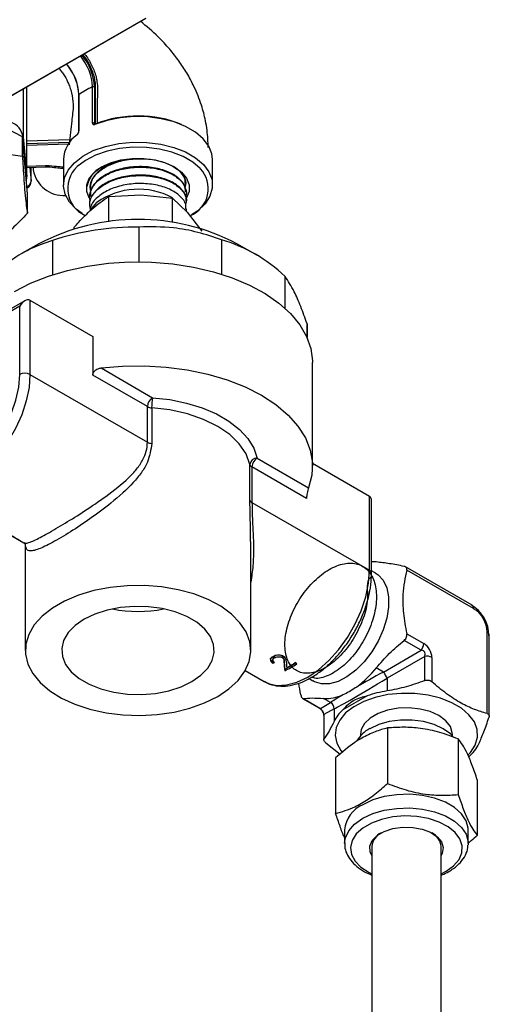
# Model space of a CAD drawing. Units: millimetres. Extents: x 0 to 40874, y 0 to 15182.
# Drawn here: x 789 to 854, y 440 to 575 of the extents above; entities that cross this region are included whole.
import ezdxf

# ---------------------------------------------------------------- set-up
doc = ezdxf.new("R2010")
doc.units = ezdxf.units.MM
doc.header["$LTSCALE"] = 8

msp = doc.modelspace()

# ---------------------------------------------------------------- linework, layer by layer
at = {"color": 7, "linetype": 'Continuous'}
for p, q in [((771.27, 555.06), (806.48, 575.39)), ((771.32, 555.06), (806.53, 575.39)), ((789.64, 565.63), (789.64, 559.06)), ((790.13, 553.46), (790.13, 565.92)), ((790.13, 553.61), (790.13, 565.92)), ((797.3, 564.84), (797.3, 559.85)), ((799.17, 560.94), (799.17, 565.92)), ((799.43, 565.91), (799.43, 560.93)), ((797.25, 564.77), (797.25, 559.78)), ((789.53, 559.03), (783.56, 562.13)), ((799.43, 560.93), (799.56, 560.86)), ((799.56, 560.85), (799.56, 560.86)), ((789.53, 556.37), (789.53, 559.03)), ((790.23, 551.19), (789.53, 559.03)), ((789.64, 559.06), (790.13, 553.61)), ((790.13, 558.49), (796.01, 558.66)), ((790.13, 558.15), (795.98, 558.33)), ((790.13, 557.91), (795.88, 558.08)), ((795.17, 555.92), (795.17, 552.41)), ((815.67, 552.41), (815.67, 555.92)), ((790.13, 555.02), (792.72, 555.1)), ((790.13, 554.83), (792.75, 554.91)), ((790.56, 554.85), (790.73, 552.96)), ((790.73, 552.93), (790.73, 554.85)), ((790.73, 552.96), (790.73, 554.85)), ((790.99, 554.86), (791.02, 554.5)), ((800.79, 555.06), (800.36, 554.67)), ((790.73, 552.93), (790.73, 552.96)), ((811.9, 552.67), (811.92, 553.02)), ((811.99, 552.6), (811.99, 552.67)), ((798.83, 552.08), (798.83, 552.02)), ((812.03, 551.42), (812.03, 551.49)), ((790.23, 548.54), (790.23, 551.19)), ((798.79, 550.9), (798.79, 550.83)), ((801.42, 550.85), (805.8, 551.08)), ((801.42, 547.36), (801.42, 550.85)), ((805.8, 551.08), (810.18, 550.6)), ((810.18, 547.25), (810.18, 550.6)), ((810.18, 550.6), (812.18, 548.7)), ((812.07, 550.23), (812.07, 550.3)), ((798.76, 549.72), (798.76, 549.65)), ((812.11, 548.76), (812.1, 549.12)), ((812.18, 548.7), (814.19, 546.09)), ((796.66, 546.38), (796.66, 546.6)), ((805.59, 541.85), (805.59, 546.64)), ((793.65, 544.8), (793.65, 540.07)), ((816.9, 544.89), (816.9, 540.16)), ((791.81, 544.34), (789.51, 543.02)), ((821.86, 542.71), (819.03, 544.34)), ((825.64, 535.46), (825.64, 539.85)), ((789.86, 536.5), (784.11, 533.17)), ((790.57, 536.57), (790.57, 526.36)), ((790.57, 536.57), (799.21, 531.58)), ((789.16, 535.75), (784.34, 532.97)), ((789.16, 526.36), (789.16, 535.75)), ((828.67, 533.32), (828.67, 531.43)), ((828.67, 531.43), (828.67, 533.22)), ((799.21, 531.58), (799.21, 526.27)), ((800.35, 527.25), (807.43, 523.16)), ((829.42, 513.71), (829.42, 527.99)), ((790.57, 526.36), (806.72, 517.04)), ((806.72, 521.94), (799.21, 526.27)), ((806.72, 517.04), (806.72, 521.94)), ((807.31, 521.77), (807.31, 516.87)), ((821.8, 514.86), (828.88, 510.78)), ((820.81, 509.08), (820.81, 513.98)), ((821.09, 513.64), (821.09, 508.74)), ((828.6, 509.3), (821.09, 513.64)), ((829.42, 514.14), (837.24, 509.62)), ((776.09, 511.07), (789.74, 503.19)), ((837.24, 499.42), (837.24, 509.62)), ((821.09, 508.74), (837.24, 499.42)), ((837.53, 499.01), (837.53, 508.98)), ((789.92, 502.98), (789.92, 488.39)), ((820.92, 488.39), (820.92, 503.36)), ((838.19, 500.56), (837.53, 500.57)), ((851.37, 494.6), (842.2, 499.89)), ((838.04, 499.06), (837.53, 499.33)), ((851.57, 494.14), (842.37, 499.45)), ((842.37, 490.68), (844.72, 489.33)), ((853.41, 479.71), (853.41, 490.96)), ((853.7, 479.34), (853.7, 490.55)), ((844.36, 488.42), (842.02, 489.77)), ((824.2, 487.63), (824.2, 487.38)), ((825.24, 487.65), (825.05, 487.71)), ((825.24, 487.65), (825.24, 487.42)), ((839.18, 485.42), (844.36, 488.42)), ((823.95, 487.33), (823.95, 487.02)), ((824.05, 486.88), (823.97, 486.84)), ((823.97, 486.84), (823.97, 486.63)), ((825.59, 485.79), (825.53, 486.94)), ((825.53, 486.94), (825.53, 486.69)), ((827.1, 486.66), (825.59, 485.79)), ((827.27, 486.56), (827.02, 486.71)), ((844.85, 487.57), (839.67, 484.58)), ((844.85, 484.24), (844.85, 487.57)), ((845.82, 487.42), (845.82, 484.09)), ((820.16, 485.62), (822.76, 484.13)), ((825.59, 485.79), (825.59, 485.6)), ((839.18, 485.42), (838.19, 485.99)), ((828.97, 484.52), (829.47, 484.21)), ((839.67, 484.58), (839.67, 482.82)), ((828.04, 481.8), (830.36, 480.46)), ((828.16, 481.77), (830.5, 480.42)), ((830.5, 480.42), (831.89, 481.22)), ((831.89, 481.22), (830.91, 481.79)), ((836.92, 482.14), (833.57, 480.2)), ((832.38, 480.37), (830.99, 479.57)), ((830.99, 479.57), (830.99, 476.24)), ((832.38, 480.37), (832.38, 478.62)), ((830.96, 479.42), (830.96, 476.13)), ((836.01, 476.84), (836.01, 476.63)), ((839.72, 477.73), (839.72, 470.07)), ((848.66, 476.63), (848.66, 476.84)), ((831.25, 475.69), (833.2, 474.1)), ((849.46, 476.22), (849.46, 468.56)), ((832.59, 473.61), (832.59, 465.96)), ((852.07, 470.6), (852.07, 462.94)), ((833.83, 463.7), (833.83, 461.83)), ((850.83, 461.83), (850.83, 463.7)), ((837.57, 461.42), (837.57, 393.06)), ((847.09, 393.06), (847.09, 461.42)), ((850.83, 461.83), (850.82, 461.63))]:
    msp.add_line(p, q, dxfattribs=at)
at = {"color": 7, "linetype": 'Continuous', "flags": 128}
for points in [[(815.67, 555.92), (815.58, 556.7), (815.15, 557.77), (814.39, 558.78), (813.31, 559.7), (811.96, 560.48), (810.38, 561.1), (808.63, 561.54), (806.77, 561.79), (804.86, 561.83), (802.97, 561.67), (801.16, 561.3), (799.5, 560.75)], [(799.5, 560.75), (799.51, 560.78), (799.51, 560.81), (799.52, 560.83), (799.54, 560.84), (799.54, 560.84)], [(797.76, 548.48), (796.93, 549.09), (796, 550.08), (795.4, 551.15), (795.17, 552.27), (795.31, 553.39), (795.82, 554.48), (796.67, 555.49), (797.84, 556.39), (799.28, 557.15), (800.94, 557.73), (802.77, 558.12), (804.69, 558.31), (806.64, 558.28), (808.54, 558.05), (810.33, 557.6), (811.95, 556.97), (813.32, 556.18), (814.42, 555.25), (815.18, 554.21), (815.6, 553.11), (815.64, 551.99), (815.32, 550.88), (814.64, 549.82), (813.63, 548.86), (812.79, 548.3)], [(814.02, 554.66), (813.98, 554.7), (812.94, 555.58), (811.63, 556.34), (810.09, 556.94), (808.39, 557.36), (806.58, 557.59), (804.72, 557.62), (802.9, 557.44), (801.16, 557.06), (799.58, 556.51), (798.21, 555.79), (797.51, 555.29)], [(798.79, 550.55), (798.73, 550.65), (798.37, 551.54), (798.37, 552.46), (798.73, 553.35), (799.42, 554.18), (800.41, 554.9), (801.65, 555.47), (803.08, 555.86), (804.63, 556.07), (806.21, 556.07), (807.76, 555.86), (809.19, 555.47), (810.43, 554.9), (811.42, 554.18), (812.11, 553.35), (812.47, 552.46), (812.47, 551.54), (812.11, 550.65), (812.1, 550.62)], [(798.99, 549.04), (799.09, 549.21), (799.78, 550.02)], [(788.45, 537.79), (790.66, 538.92), (793.1, 539.89), (795.73, 540.67), (798.5, 541.26), (801.37, 541.65), (804.31, 541.83), (807.27, 541.81), (810.19, 541.57), (813.05, 541.13), (815.79, 540.49), (818.37, 539.66), (820.75, 538.65), (822.91, 537.49), (824.79, 536.17), (826.39, 534.74), (827.66, 533.2), (828.6, 531.58), (829.19, 529.91), (829.42, 528.21), (829.42, 527.99)], [(800.35, 527.25), (803.31, 527.51), (806.3, 527.55), (809.28, 527.38), (812.2, 527), (815.01, 526.41), (817.67, 525.62), (820.15, 524.65), (822.39, 523.5), (824.37, 522.21), (826.06, 520.78), (827.42, 519.24), (828.44, 517.62), (829.11, 515.93), (829.4, 514.21), (829.33, 512.49), (828.88, 510.78)], [(775.21, 512.83), (775.63, 512.5), (776.69, 511.99), (777.91, 511.83), (779.25, 512), (780.66, 512.51), (782.1, 513.34), (783.51, 514.46), (784.85, 515.83), (786.07, 517.41), (787.13, 519.14), (787.99, 520.96), (788.63, 522.81), (789.02, 524.63), (789.16, 526.36)], [(790.57, 526.36), (790.44, 524.58), (790.06, 522.71), (789.43, 520.8), (788.59, 518.91), (787.54, 517.1), (786.33, 515.42), (784.99, 513.93), (783.56, 512.66), (782.09, 511.66), (780.61, 510.96), (779.18, 510.58), (777.84, 510.53), (776.63, 510.81), (776.01, 511.11)], [(807.43, 523.16), (809.81, 522.89), (812.1, 522.42), (814.24, 521.75), (816.2, 520.92), (817.92, 519.93), (819.36, 518.8), (820.51, 517.56), (821.33, 516.24), (821.8, 514.86)], [(820.81, 513.98), (820.28, 515.43), (819.35, 516.81), (818.04, 518.08), (816.38, 519.22), (814.42, 520.17), (812.21, 520.93), (809.82, 521.47), (807.31, 521.77)], [(789.27, 503.46), (788.45, 503.91), (787.67, 504.38)], [(822.76, 484.13), (823.3, 483.86), (824.51, 483.58), (825.85, 483.64), (827.28, 484.02), (828.75, 484.72), (830.23, 485.72), (831.66, 486.99), (833, 488.48), (834.21, 490.16), (835.25, 491.97), (836.1, 493.86), (836.73, 495.77), (837.11, 497.64), (837.24, 499.42)], [(838.04, 499.06), (838.45, 498.8), (839.15, 498.04), (839.63, 497.02), (839.88, 495.77), (839.88, 494.35), (839.63, 492.82), (839.15, 491.24), (838.45, 489.67), (837.56, 488.19), (836.52, 486.83), (835.37, 485.68), (834.15, 484.76), (832.93, 484.13), (831.74, 483.8), (830.64, 483.79), (829.67, 484.09), (829.47, 484.21)], [(816.38, 482.07), (817.93, 483.11), (819.18, 484.27), (820.11, 485.53), (820.69, 486.86), (820.92, 488.22), (820.78, 489.59), (820.28, 490.93), (819.44, 492.21), (818.27, 493.4), (816.79, 494.47), (815.05, 495.4), (813.08, 496.17), (810.94, 496.75), (808.66, 497.14), (806.31, 497.33), (803.94, 497.3), (801.6, 497.06), (799.35, 496.63), (797.25, 495.99), (795.33, 495.19), (793.65, 494.22), (792.25, 493.11), (791.16, 491.9), (790.4, 490.6), (789.99, 489.25), (789.95, 487.88), (790.26, 486.52), (790.94, 485.21), (791.95, 483.97), (793.28, 482.83), (794.89, 481.83), (796.75, 480.98), (798.81, 480.3), (801.03, 479.81), (803.35, 479.52), (805.72, 479.45), (808.08, 479.58), (810.38, 479.91), (812.56, 480.45), (814.58, 481.17), (816.38, 482.07)], [(812.84, 484.11), (814.08, 484.97), (815.03, 485.94), (815.64, 487), (815.91, 488.11), (815.82, 489.23), (815.38, 490.32), (814.59, 491.34), (813.5, 492.26), (812.13, 493.06), (810.53, 493.69), (808.76, 494.14), (806.87, 494.4), (804.94, 494.45), (803.02, 494.29), (801.18, 493.94), (799.49, 493.39), (798, 492.68), (796.76, 491.82), (795.81, 490.84), (795.2, 489.78), (794.93, 488.67), (795.02, 487.56), (795.46, 486.47), (796.25, 485.44), (797.34, 484.52), (798.71, 483.73), (800.31, 483.1), (802.08, 482.65), (803.97, 482.39), (805.91, 482.34), (807.82, 482.49), (809.66, 482.85), (811.35, 483.39), (812.84, 484.11)], [(850.83, 474.02), (851.15, 474.37), (851.8, 475.38), (852.11, 476.44), (852.06, 477.51), (851.67, 478.56), (850.93, 479.55), (849.89, 480.44), (848.57, 481.2), (847.03, 481.81), (845.32, 482.23), (843.49, 482.46), (841.63, 482.48), (839.79, 482.31), (838.05, 481.93), (836.46, 481.37), (835.08, 480.65), (833.96, 479.79), (833.15, 478.82), (832.67, 477.78), (832.53, 476.71), (832.76, 475.64), (833.32, 474.61), (833.49, 474.4)], [(830.36, 480.46), (830.43, 480.43), (830.5, 480.42)], [(830.96, 479.42), (830.97, 479.49), (830.99, 479.57)], [(848.66, 476.84), (848.64, 477.06), (848.37, 477.93), (847.74, 478.73), (846.8, 479.42), (845.6, 479.97), (844.21, 480.33), (842.71, 480.49), (841.19, 480.43), (839.74, 480.17), (838.43, 479.72), (837.35, 479.09), (836.56, 478.34), (836.11, 477.5), (836.01, 476.84)], [(848.79, 476.48), (848.38, 476.91), (847.38, 477.63), (846.13, 478.21), (844.69, 478.61), (843.13, 478.81), (841.53, 478.81), (839.97, 478.61), (838.53, 478.21), (837.28, 477.63)], [(850.83, 463.7), (850.82, 463.96), (850.54, 464.97), (849.9, 465.93), (848.94, 466.79), (847.68, 467.52), (846.19, 468.08), (844.53, 468.44), (842.78, 468.6), (841, 468.55), (839.29, 468.28), (837.7, 467.82), (836.32, 467.17)], [(833.83, 461.9), (833.94, 462.59), (834.4, 463.58), (835.2, 464.5), (836.32, 465.3), (837.7, 465.94), (839.29, 466.41), (841, 466.67), (842.78, 466.73), (844.53, 466.57), (846.19, 466.2), (847.68, 465.64), (848.94, 464.91), (849.9, 464.05), (850.54, 463.1), (850.82, 462.08), (850.83, 461.83)], [(847.09, 457.68), (847.78, 458.03), (848.82, 458.78), (849.56, 459.64), (849.96, 460.57), (850.01, 461.53), (849.69, 462.48), (849.03, 463.36), (848.06, 464.14), (846.82, 464.78), (845.37, 465.26), (843.78, 465.54), (842.12, 465.62), (840.47, 465.49), (838.91, 465.15), (837.51, 464.64), (836.33, 463.96), (835.43, 463.15), (834.86, 462.25), (834.63, 461.29), (834.77, 460.33), (835.26, 459.42), (836.08, 458.58), (837.19, 457.86), (837.57, 457.68)], [(837.57, 460.18), (837.34, 460.68), (837.3, 461.47), (837.62, 462.24), (838.3, 462.94), (839.27, 463.5), (840.48, 463.89), (841.81, 464.08), (843.19, 464.05), (844.5, 463.81), (845.66, 463.37), (846.56, 462.77), (847.15, 462.06), (847.39, 461.27), (847.25, 460.48), (847.09, 460.18)]]:
    msp.add_lwpolyline(points, dxfattribs=at)
at = {"color": 7, "linetype": 'Continuous'}
for centre, radius, start, end in [((792.08, 565.56), 7.36, 2.6762, 40.0298), ((789.72, 564.2), 7.63, 8.709, 39.6733), ((790.24, 564.51), 7.06, 2.6806, 40.44), ((792.12, 565.59), 7.06, 2.6806, 40.44), ((797.34, 564.76), 0.0897, 122.4016, 176.5887), ((803.02, 557.08), 9.64, 113.5521, 126.4425), ((799.29, 565.63), 0.312, 62.8673, 112.8382), ((786.97, 558.53), 2.72, 11.1504, 67.9424), ((799.29, 560.65), 0.312, 62.8673, 112.8382), ((799.56, 560.77), 0.0769, 42.9854, 103.6406), ((805.42, 545.99), 15.93, 67.9766, 111.3474), ((797.16, 559.34), 0.109, 130.3438, 183.3825), ((797.34, 559.78), 0.0892, 122.3219, 177.7607), ((799.57, 555.72), 4.41, 124.9021, 177.4306), ((795.21, 555.23), 4.26, 189.8314, 273.4956), ((793.1, 555.07), 0.385, 175.433, 203.2984), ((799.81, 551.95), 4.06, 124.522, 246.2947), ((811.07, 551.92), 4.02, 292.7778, 42.895), ((788.43, 553.46), 1.7, 344.4199, 5.0381), ((789.87, 553.02), 0.862, 288.7806, 356.2729), ((789.73, 552.93), 1, 295.58, 360), ((805.49, 541.96), 9.88, 61.7782, 125.3268), ((805.42, 518.35), 29.34, 62.3585, 117.6415), ((805.21, 509.55), 37.09, 89.4246, 108.1614), ((810.7, 524.07), 21.73, 46.58, 73.4253), ((789.86, 524.99), 1.54, 62.6097, 117.3903), ((808.26, 521.87), 1.54, 122.6055, 177.3945), ((815.29, 521.77), 7.99, 169.9859, 180.007), ((807.38, 523.15), 1.38, 241.571, 266.9867), ((807.38, 518.25), 1.38, 241.571, 266.9867), ((821.8, 513.87), 0.998, 89.9449, 173.6108), ((822.63, 513.57), 1.54, 122.6055, 177.3945), ((821.33, 514.13), 0.549, 196.4157, 243.9559), ((821.33, 509.23), 0.549, 196.4157, 243.9559), ((837.03, 498.96), 0.503, 5.7101, 65.624), ((851.1, 494.2), 0.478, 352.6245, 56.0633), ((805.42, 511.44), 17.69, 258.6005, 281.3995), ((853.2, 490.5), 0.505, 5.8452, 65.4749), ((843.18, 489.4), 1.53, 320.2279, 357.3607), ((819.69, 495.7), 10.03, 295.2812, 296.6933), ((820.85, 495.8), 11.25, 294.916, 304.8026), ((820.31, 496.41), 11.79, 298.1141, 304.673), ((845.11, 486.06), 1.54, 62.6428, 99.7711), ((826.93, 494.92), 14.37, 306.6374, 321.6003), ((848.21, 490.07), 10.16, 207.2356, 212.7644), ((831.25, 487.43), 5.65, 266.4864, 294.4616), ((841.92, 467.94), 15.05, 98.5993, 109.3946), ((831.56, 480.46), 0.823, 353.476, 66.524), ((837.05, 476.36), 5.19, 132.2006, 154.2082), ((839.25, 473.8), 4.31, 117.1875, 150.033), ((847.4, 477.95), 5.45, 309.9329, 333.7582), ((838.04, 463.31), 4.23, 114.0092, 174.6707), ((839.91, 461.2), 2.35, 116.4843, 174.6102), ((844.82, 461.24), 2.28, 4.4324, 64.4731)]:
    msp.add_arc(centre, radius, start, end, dxfattribs=at)
for centre, major_axis, ratio, start_param, end_param in [((789.86, 535.34), (0.71, 1.22), 0.577335, 0.000041, 1.570837), ((836.53, 508.4), (0.71, 1.22), 0.577335, 5.497828, 6.283226), ((850.25, 491.26), (-2, 3.46), 0.799953, 4.053489, 5.371605), ((850.96, 491.66), (-1.5, 2.6), 0.745396, 4.053488, 5.371604), ((844.35, 487.84), (-0.9, 1.56), 0.745396, 4.053488, 5.371604), ((843.64, 487.44), (1.22, 0.71), 0.56703, 5.624092, 6.942208), ((825.54, 496.38), (-0.41, 14.09), 0.028096, 2.327691, 2.440982), ((825.85, 496.2), (-0.41, 14.09), 0.028138, 2.305338, 2.378329), ((842.33, 486.68), (10.71, 5.71), 0.032243, 1.852766, 2.244799), ((842.33, 486.68), (10.3, 6.42), 0.032383, 3.383216, 4.430413), ((842.33, 486.68), (10.71, 5.71), 0.032243, 2.50793, 2.899963), ((830.49, 479.84), (-0.4, 0.693), 0.472615, 4.053505, 5.371621)]:
    msp.add_ellipse(centre, major_axis=major_axis, ratio=ratio, start_param=start_param, end_param=end_param, dxfattribs=at)
for points, knots in [([(815.07, 557.59), (815.06, 557.97), (815.03, 559.18), (814.78, 561.1), (814.15, 563.55), (813.27, 565.77), (812.18, 567.8), (811.05, 569.51), (809.75, 571.17), (808.02, 573.07), (806.59, 574.25), (805.76, 574.94)], [0, 0, 0, 0, 0.061475, 0.198542, 0.313249, 0.449959, 0.550883, 0.645018, 0.740631, 0.847229, 1, 1, 1, 1]), ([(799.56, 560.86), (799.56, 561.91), (799.56, 563.5), (799.62, 565.57), (799.54, 567.15), (798.92, 568.73), (798.32, 569.82), (797.88, 570.26), (797.8, 570.35)], [0, 0, 0, 0, 0.341833, 0.51267, 0.685268, 0.826152, 0.967121, 1, 1, 1, 1]), ([(798.02, 570.47), (798.09, 570.4), (798.52, 569.94), (799.13, 568.82), (799.61, 567.59), (799.9, 566.13), (799.79, 564.04), (799.8, 562.11), (799.81, 560.84)], [0, 0, 0, 0, 0.02841, 0.173218, 0.317772, 0.380931, 0.595311, 1, 1, 1, 1]), ([(794.54, 568.46), (794.59, 568.41), (794.76, 568.21), (795.05, 567.85), (795.35, 567.39), (795.6, 566.94), (795.82, 566.47), (796.07, 565.83), (796.37, 564.82), (796.56, 563.57), (796.46, 562.38), (796.29, 561.08), (796.11, 559.61), (796, 558.51), (795.94, 557.94)], [0, 0, 0, 0, 0.0222828, 0.0780432, 0.1338446, 0.1647983, 0.2071839, 0.2636369, 0.3358982, 0.4819219, 0.6086806, 0.703234, 0.8441309, 1, 1, 1, 1]), ([(799.17, 560.94), (799.17, 560.91), (799.18, 560.86), (799.21, 560.78), (799.29, 560.73), (799.39, 560.72), (799.46, 560.74), (799.5, 560.75)], [0, 0, 0, 0, 0.133032, 0.34524, 0.561037, 0.780115, 1, 1, 1, 1]), ([(799.49, 560.83), (799.48, 560.84), (799.45, 560.85), (799.44, 560.89), (799.44, 560.92), (799.43, 560.93)], [0, 0, 0, 0, 0.310794, 0.734562, 1, 1, 1, 1]), ([(799.54, 560.84), (799.54, 560.84), (799.52, 560.83), (799.49, 560.83), (799.48, 560.83), (799.48, 560.83), (799.48, 560.83)], [0, 0, 0, 0, 0.15069, 0.541826, 0.958107, 1, 1, 1, 1]), ([(780.71, 560.48), (781.08, 560.19), (781.84, 559.55), (783.05, 558.71), (784.34, 557.95), (785.63, 557.33), (786.94, 556.86), (788.25, 556.53), (789.1, 556.43), (789.53, 556.37)], [0, 0, 0, 0, 0.124778, 0.265819, 0.408242, 0.552523, 0.698392, 0.848612, 1, 1, 1, 1]), ([(797.05, 559.34), (797.07, 559.35), (797.11, 559.39), (797.18, 559.49), (797.24, 559.61), (797.29, 559.74), (797.29, 559.82), (797.3, 559.85)], [0, 0, 0, 0, 0.1506, 0.366388, 0.579195, 0.790022, 1, 1, 1, 1]), ([(797.25, 559.78), (797.25, 559.78), (797.25, 559.76), (797.25, 559.71), (797.23, 559.64), (797.19, 559.56), (797.15, 559.49), (797.11, 559.44), (797.09, 559.43), (797.09, 559.43)], [0, 0, 0, 0, 0.0456745, 0.1920312, 0.3591111, 0.5407354, 0.7343694, 0.9009097, 1, 1, 1, 1]), ([(789.53, 556.37), (789.56, 555.89), (789.63, 554.71), (789.74, 553), (789.88, 551.24), (790.03, 549.81), (790.15, 548.97), (790.22, 548.63), (790.23, 548.54)], [0, 0, 0, 0, 0.127953, 0.310888, 0.493661, 0.71136, 0.929396, 1, 1, 1, 1]), ([(798.94, 551.6), (798.89, 551.8), (798.73, 552.43), (799.26, 553.52), (800.44, 554.68), (802.22, 555.55), (804.36, 556.03), (806.61, 556.08), (808.73, 555.7), (810.48, 554.94), (811.62, 553.9), (812.11, 552.88), (811.91, 552.28), (811.85, 552.08)], [0, 0, 0, 0, 0.044021, 0.144747, 0.245442, 0.346105, 0.446737, 0.547339, 0.64791, 0.748453, 0.848965, 0.949449, 1, 1, 1, 1]), ([(803.63, 555.9), (802.97, 555.74), (801.61, 555.4), (800.04, 554.43), (799.01, 553.28), (798.92, 552.46), (798.88, 552.08)], [0, 0, 0, 0, 0.250211, 0.514606, 0.779077, 1, 1, 1, 1]), ([(792.72, 555.1), (792.78, 555.1), (793.28, 555.11), (794.1, 555), (794.86, 554.94), (795.17, 554.92)], [0, 0, 0, 0, 0.067771, 0.616552, 1, 1, 1, 1]), ([(792.75, 554.91), (792.96, 554.91), (793.51, 554.91), (794.3, 554.78), (794.91, 554.75), (795.17, 554.74)], [0, 0, 0, 0, 0.252428, 0.681323, 1, 1, 1, 1]), ([(798.39, 552.23), (798.57, 552.72), (798.93, 553.69), (799.89, 554.67), (800.65, 555.01), (800.76, 555.06)], [0, 0, 0, 0, 0.463096, 0.924175, 1, 1, 1, 1]), ([(800.59, 554.92), (800.34, 554.8), (799.5, 554.37), (798.7, 553.41), (798.49, 552.59), (798.39, 552.23)], [0, 0, 0, 0, 0.186123, 0.637194, 1, 1, 1, 1]), ([(798.91, 550.22), (798.87, 550.3), (798.64, 550.82), (798.94, 551.84), (799.85, 553.08), (801.45, 554.09), (803.48, 554.73), (805.73, 554.95), (807.94, 554.74), (809.87, 554.11), (811.31, 553.16), (812, 552), (812.18, 551.14), (811.94, 550.75), (811.93, 550.75)], [0, 0, 0, 0, 0.018479, 0.11663, 0.214754, 0.312847, 0.410909, 0.508941, 0.606944, 0.704918, 0.802863, 0.900779, 0.998667, 1, 1, 1, 1]), ([(811.96, 551.48), (811.94, 551.79), (811.88, 552.5), (810.93, 553.53), (809.37, 554.4), (807.33, 554.91), (805.08, 555), (802.87, 554.66), (800.94, 553.9), (799.55, 552.82), (798.83, 551.76), (798.87, 551.1), (798.89, 550.9)], [0, 0, 0, 0, 0.081458, 0.190008, 0.298591, 0.407208, 0.515857, 0.624537, 0.73325, 0.841993, 0.950769, 1, 1, 1, 1]), ([(811.9, 552.29), (811.93, 552.52), (812.03, 553.16), (811.47, 554.13), (810.63, 554.7), (810.25, 554.95)], [0, 0, 0, 0, 0.236082, 0.659252, 1, 1, 1, 1]), ([(812.02, 550.3), (812.03, 550.36), (812.14, 550.82), (811.62, 551.68), (810.45, 552.73), (808.64, 553.47), (806.49, 553.83), (804.21, 553.76), (802.07, 553.25), (800.29, 552.35), (799.17, 551.17), (798.67, 550.23), (798.77, 549.75), (798.78, 549.72)], [0, 0, 0, 0, 0.014151, 0.122705, 0.231292, 0.339911, 0.448563, 0.557246, 0.665961, 0.774706, 0.883484, 0.992296, 1, 1, 1, 1]), ([(798.87, 549.06), (798.82, 549.41), (798.69, 550.22), (799.38, 551.44), (800.73, 552.56), (802.62, 553.36), (804.83, 553.76), (807.1, 553.71), (809.18, 553.24), (810.85, 552.4), (811.84, 551.3), (812.21, 550.36), (812, 549.87), (811.96, 549.78)], [0, 0, 0, 0, 0.077564, 0.177612, 0.277632, 0.377622, 0.47758, 0.577508, 0.677406, 0.777275, 0.877114, 0.976923, 1, 1, 1, 1]), ([(812.01, 549.12), (812.02, 549.33), (812.05, 549.95), (811.28, 550.93), (809.84, 551.89), (807.87, 552.5), (805.62, 552.7), (803.36, 552.45), (801.31, 551.78), (799.77, 550.76), (798.91, 549.73), (798.86, 549.08), (798.85, 548.89)], [0, 0, 0, 0, 0.057278, 0.169037, 0.280828, 0.392653, 0.504509, 0.616398, 0.728318, 0.840272, 0.952261, 1, 1, 1, 1]), ([(799.04, 549.07), (799.81, 549.7), (800.61, 550.35), (801.39, 550.84), (801.42, 550.85)], [0, 0, 0, 0, 0.97299, 1, 1, 1, 1]), ([(796.66, 546.6), (796.85, 546.83), (797.64, 547.74), (798.44, 548.5), (799.04, 549.07)], [0, 0, 0, 0, 0.253041, 1, 1, 1, 1]), ([(790.23, 548.54), (789.53, 547.81), (788.1, 546.31), (786.35, 544.86), (785.35, 544.36), (785.12, 544.24)], [0, 0, 0, 0, 0.4260645, 0.8647723, 1, 1, 1, 1]), ([(816.9, 544.89), (815.83, 545.25), (813.65, 545.98), (809.82, 546.69), (807.15, 546.66), (805.59, 546.64)], [0, 0, 0, 0, 0.288507, 0.58304, 1, 1, 1, 1]), ([(793.65, 544.8), (792.62, 544.44), (790.81, 543.82), (788.13, 542.22), (786.4, 540.91), (785.49, 540.12), (785.37, 540.01)], [0, 0, 0, 0, 0.375209, 0.662015, 0.955264, 1, 1, 1, 1]), ([(828.67, 533.32), (828.38, 534.13), (827.8, 535.77), (826.77, 538.11), (826.06, 539.2), (825.64, 539.85)], [0, 0, 0, 0, 0.288507, 0.58304, 1, 1, 1, 1]), ([(799.21, 526.27), (799.22, 526.36), (799.24, 526.52), (799.39, 526.77), (799.63, 526.99), (799.95, 527.17), (800.21, 527.22), (800.35, 527.25)], [0, 0, 0, 0, 0.177412, 0.354487, 0.540268, 0.749657, 1, 1, 1, 1]), ([(789.77, 503.23), (789.82, 503.19), (789.94, 503.1), (790.39, 503.21), (791.27, 503.56), (792.86, 504.4), (795.33, 505.84), (798.18, 507.62), (801.25, 509.7), (803.67, 511.62), (805.28, 513.34), (806.1, 514.55), (806.62, 515.79), (806.69, 516.62), (806.72, 517.04)], [0, 0, 0, 0, 0.045778, 0.112194, 0.180358, 0.292335, 0.404301, 0.511253, 0.629795, 0.773297, 0.835112, 0.898317, 0.948214, 1, 1, 1, 1]), ([(807.31, 516.87), (807.18, 515.99), (806.99, 514.58), (805.91, 512.84), (804.36, 510.94), (801.97, 508.81), (798.92, 506.53), (796.07, 504.64), (793.55, 503.15), (791.91, 502.37), (790.96, 502.08), (790.39, 502.07), (790.03, 502.3), (789.97, 502.76), (789.94, 502.99)], [0, 0, 0, 0, 0.094707, 0.151174, 0.209, 0.337606, 0.442823, 0.537386, 0.636252, 0.735197, 0.794002, 0.854542, 0.928601, 1, 1, 1, 1]), ([(828.88, 510.78), (828.84, 510.67), (828.77, 510.46), (828.68, 510.05), (828.62, 509.68), (828.6, 509.44), (828.6, 509.33), (828.6, 509.3)], [0, 0, 0, 0, 0.2991589, 0.5670533, 0.7597255, 0.953072, 1, 1, 1, 1]), ([(820.91, 503.36), (820.91, 503.72), (820.92, 504.75), (820.84, 506.75), (820.82, 508.21), (820.81, 509.08)], [0, 0, 0, 0, 0.179865, 0.509177, 1, 1, 1, 1]), ([(821.09, 508.74), (821.11, 507.93), (821.14, 506.57), (821.26, 504.4), (821.31, 502.33), (821.28, 500.08), (821.04, 498.55), (820.92, 497.8)], [0, 0, 0, 0, 0.242699, 0.405075, 0.572082, 0.790301, 1, 1, 1, 1]), ([(789.74, 503.18), (789.75, 503.18), (789.82, 503.15), (789.95, 502.94), (789.94, 502.98), (789.94, 502.99)], [0, 0, 0, 0, 0.08653, 0.760476, 1, 1, 1, 1]), ([(837.51, 498.56), (837.26, 498.34), (836.78, 497.9), (837.13, 495.09), (836.34, 492.51), (835.09, 489.89), (833.37, 487.66), (831.41, 486.03), (829.46, 485.19), (827.7, 485.23), (826.38, 486.14), (825.64, 487.82), (825.56, 490.07), (826.18, 492.63), (827.4, 495.23), (829.14, 497.53), (831.16, 499.31), (833.28, 500.34), (835.24, 500.51), (836.84, 499.79), (837.91, 498.26), (838.31, 496.09), (838.04, 493.51), (837.1, 490.82), (835.63, 488.32), (833.79, 486.26), (831.81, 484.95), (830.21, 484.41), (829.48, 484.64), (829.26, 484.7)], [0, 0, 0, 0, 0.03918, 0.076821, 0.114503, 0.152166, 0.189868, 0.227565, 0.265278, 0.303013, 0.340738, 0.378503, 0.41625, 0.454035, 0.491815, 0.529612, 0.56743, 0.605238, 0.643087, 0.680917, 0.718786, 0.756649, 0.79453, 0.832431, 0.870323, 0.908255, 0.946168, 0.984121, 1, 1, 1, 1]), ([(842.02, 499.95), (841.33, 500.09), (839.94, 500.36), (838.78, 500.49), (838.19, 500.56)], [0, 0, 0, 0, 0.4960267, 1, 1, 1, 1]), ([(842.37, 499.45), (842.38, 499.52), (842.4, 499.66), (842.31, 499.83), (842.16, 499.92), (842.05, 499.95), (842.02, 499.95)], [0, 0, 0, 0, 0.290906, 0.582521, 0.86513, 1, 1, 1, 1]), ([(822.62, 484.23), (822.92, 484.06), (823.57, 483.69), (824.73, 483.46), (826.03, 483.48), (827.4, 483.79), (828.81, 484.38), (830.22, 485.25), (831.6, 486.36), (832.9, 487.69), (834.09, 489.19), (835.15, 490.83), (836.04, 492.56), (836.75, 494.35), (837.24, 496.14), (837.5, 497.71), (837.52, 498.64), (837.53, 499.01)], [0, 0, 0, 0, 0.0553503, 0.1203849, 0.1860216, 0.2533552, 0.3223752, 0.3923633, 0.4625938, 0.5327077, 0.6026723, 0.6725421, 0.7424026, 0.8123335, 0.8824195, 0.9527606, 1, 1, 1, 1]), ([(842.37, 499.45), (842.14, 498.37), (841.76, 496.55), (841.88, 493.51), (842.17, 491.64), (842.37, 490.69), (842.37, 490.68)], [0, 0, 0, 0, 0.418148, 0.70455, 0.998632, 1, 1, 1, 1]), ([(842.02, 489.77), (842.09, 489.84), (842.24, 489.99), (842.37, 490.27), (842.4, 490.51), (842.38, 490.64), (842.37, 490.68)], [0, 0, 0, 0, 0.290878, 0.582494, 0.865104, 1, 1, 1, 1]), ([(838.19, 485.99), (838.77, 486.66), (839.93, 488.01), (841.32, 489.18), (842.02, 489.77)], [0, 0, 0, 0, 0.495344, 1, 1, 1, 1]), ([(825.44, 487.58), (825.34, 487.63), (825.15, 487.72), (824.79, 487.75), (824.43, 487.73), (824.15, 487.64), (824.01, 487.56), (823.96, 487.53)], [0, 0, 0, 0, 0.223222, 0.448336, 0.656948, 0.867046, 1, 1, 1, 1]), ([(824.2, 487.63), (824.12, 487.57), (823.98, 487.48), (823.97, 487.35), (823.97, 487.3)], [0, 0, 0, 0, 0.564365, 1, 1, 1, 1]), ([(825.53, 486.94), (825.53, 487.08), (825.52, 487.27), (825.42, 487.52), (825.3, 487.6), (825.24, 487.65)], [0, 0, 0, 0, 0.560717, 0.780532, 1, 1, 1, 1]), ([(823.96, 487.53), (823.87, 487.48), (823.7, 487.36), (823.61, 487.15), (823.63, 486.94), (823.77, 486.77), (823.92, 486.67), (823.97, 486.63)], [0, 0, 0, 0, 0.2186821, 0.4393382, 0.6342637, 0.8495194, 1, 1, 1, 1]), ([(823.97, 486.84), (823.86, 486.91), (823.66, 487.06), (823.64, 487.24), (823.64, 487.32)], [0, 0, 0, 0, 0.543752, 1, 1, 1, 1]), ([(824.2, 486.74), (824.12, 486.8), (824, 486.89), (823.94, 487.06), (823.98, 487.2), (824.08, 487.31), (824.17, 487.36), (824.2, 487.38)], [0, 0, 0, 0, 0.284388, 0.490639, 0.697138, 0.896268, 1, 1, 1, 1]), ([(824.2, 487.38), (824.27, 487.42), (824.42, 487.49), (824.7, 487.53), (824.95, 487.53), (825.13, 487.48), (825.21, 487.44), (825.24, 487.42)], [0, 0, 0, 0, 0.246403, 0.495161, 0.714578, 0.899294, 1, 1, 1, 1]), ([(825.24, 487.42), (825.31, 487.37), (825.5, 487.22), (825.51, 486.95), (825.52, 486.77), (825.53, 486.69)], [0, 0, 0, 0, 0.278431, 0.705985, 1, 1, 1, 1]), ([(825.83, 486.74), (825.82, 486.82), (825.81, 486.97), (825.77, 487.19), (825.68, 487.42), (825.52, 487.53), (825.44, 487.58)], [0, 0, 0, 0, 0.251388, 0.502958, 0.756257, 1, 1, 1, 1]), ([(827.8, 482.27), (827.8, 482.28), (827.69, 482.83), (827.62, 483.36), (827.55, 483.9)], [0, 0, 0, 0, 0.0080667, 1, 1, 1, 1]), ([(844.85, 484.24), (844.01, 483.94), (842.3, 483.32), (840.55, 482.99), (839.67, 482.82)], [0, 0, 0, 0, 0.4960267, 1, 1, 1, 1]), ([(844.85, 484.24), (844.95, 484.27), (845.15, 484.33), (845.46, 484.3), (845.68, 484.21), (845.78, 484.12), (845.82, 484.09)], [0, 0, 0, 0, 0.2908778, 0.5824939, 0.8651038, 1, 1, 1, 1]), ([(853.41, 479.71), (852.83, 479.88), (851.67, 480.23), (849.79, 481.13), (847.82, 482.39), (846.49, 483.52), (845.82, 484.09)], [0, 0, 0, 0, 0.232275, 0.4677196, 0.7309837, 1, 1, 1, 1]), ([(827.8, 482.27), (827.83, 482.19), (827.87, 482.01), (827.98, 481.84), (828.08, 481.77), (828.14, 481.77), (828.16, 481.77)], [0, 0, 0, 0, 0.290906, 0.582521, 0.86513, 1, 1, 1, 1]), ([(835.51, 483.39), (835.44, 483.34), (835.09, 483.09), (834.45, 482.67), (833.88, 482.41), (833.59, 482.28)], [0, 0, 0, 0, 0.109556, 0.548507, 1, 1, 1, 1]), ([(828.16, 481.77), (828.54, 481.81), (829.32, 481.89), (830.38, 481.82), (830.91, 481.79)], [0, 0, 0, 0, 0.496027, 1, 1, 1, 1]), ([(833.57, 480.2), (833.84, 480.5), (834.59, 481.32), (835.8, 481.92), (836.71, 482.1), (836.92, 482.14)], [0, 0, 0, 0, 0.306494, 0.843233, 1, 1, 1, 1]), ([(830.36, 480.46), (830.4, 480.43), (830.49, 480.38), (830.63, 480.24), (830.76, 480.06), (830.86, 479.87), (830.93, 479.67), (830.96, 479.52), (830.96, 479.44), (830.96, 479.42)], [0, 0, 0, 0, 0.1693674, 0.3321659, 0.4654082, 0.6030664, 0.7445382, 0.9139306, 1, 1, 1, 1]), ([(853.41, 479.71), (853.48, 479.68), (853.61, 479.63), (853.7, 479.47), (853.71, 479.3), (853.68, 479.19), (853.67, 479.15)], [0, 0, 0, 0, 0.290906, 0.582521, 0.86513, 1, 1, 1, 1]), ([(832.38, 478.62), (832.15, 478.15), (831.68, 477.2), (831.22, 476.56), (830.99, 476.24)], [0, 0, 0, 0, 0.495344, 1, 1, 1, 1]), ([(852.28, 475.54), (852.51, 476.07), (852.98, 477.14), (853.44, 478.48), (853.67, 479.15)], [0, 0, 0, 0, 0.495344, 1, 1, 1, 1]), ([(839.72, 477.73), (839.45, 477.65), (838.59, 477.43), (837.1, 476.85), (834.96, 475.64), (833.47, 474.37), (832.59, 473.61)], [0, 0, 0, 0, 0.118052, 0.368945, 0.625923, 1, 1, 1, 1]), ([(849.46, 476.22), (848.61, 476.53), (846.91, 477.17), (844.37, 477.7), (841.95, 477.87), (840.47, 477.77), (839.72, 477.73)], [0, 0, 0, 0, 0.264605, 0.534948, 0.765343, 1, 1, 1, 1]), ([(831.25, 475.69), (831.19, 475.75), (831.06, 475.87), (830.96, 476.05), (830.95, 476.17), (830.98, 476.23), (830.99, 476.24)], [0, 0, 0, 0, 0.290906, 0.582521, 0.86513, 1, 1, 1, 1]), ([(852.07, 470.6), (851.84, 471.27), (851.38, 472.63), (850.71, 474.23), (850.06, 475.42), (849.66, 475.95), (849.46, 476.22)], [0, 0, 0, 0, 0.264605, 0.534948, 0.765343, 1, 1, 1, 1]), ([(832.59, 465.96), (833.47, 466.21), (834.94, 466.65), (837.08, 467.9), (838.58, 469.05), (839.45, 469.82), (839.72, 470.07)], [0, 0, 0, 0, 0.374075, 0.624629, 0.881949, 1, 1, 1, 1]), ([(839.72, 470.07), (840.57, 469.76), (842.28, 469.12), (844.81, 468.59), (847.23, 468.42), (848.71, 468.51), (849.46, 468.56)], [0, 0, 0, 0, 0.264605, 0.534948, 0.765343, 1, 1, 1, 1]), ([(849.46, 468.56), (849.69, 467.89), (850.14, 466.53), (850.82, 464.94), (851.47, 463.74), (851.87, 463.21), (852.07, 462.94)], [0, 0, 0, 0, 0.264605, 0.534948, 0.765343, 1, 1, 1, 1]), ([(833.83, 462.66), (833.82, 462.68), (833.61, 463.09), (833.19, 464.2), (832.79, 465.37), (832.59, 465.96)], [0, 0, 0, 0, 0.020182, 0.505602, 1, 1, 1, 1]), ([(833.87, 461.91), (833.86, 461.76), (833.82, 461.27), (834.08, 460.44), (834.63, 459.5), (835.47, 458.65), (836.45, 457.96), (837.23, 457.63), (837.57, 457.48)], [0, 0, 0, 0, 0.08169, 0.268467, 0.455666, 0.648614, 0.84783, 1, 1, 1, 1]), ([(852.07, 462.94), (851.8, 462.69), (851.39, 462.32), (850.97, 462), (850.83, 461.9)], [0, 0, 0, 0, 0.6717262, 1, 1, 1, 1]), ([(848.18, 457.99), (848.38, 458.12), (848.99, 458.49), (849.81, 459.22), (850.47, 460.2), (850.8, 461.02), (850.79, 461.49), (850.79, 461.59)], [0, 0, 0, 0, 0.140051, 0.405571, 0.67019, 0.927152, 1, 1, 1, 1]), ([(847.09, 457.47), (847.13, 457.48), (847.53, 457.62), (847.87, 457.81), (848.18, 457.99)], [0, 0, 0, 0, 0.099485, 1, 1, 1, 1])]:
    msp.add_open_spline(points, degree=3, knots=knots, dxfattribs=at)

doc.saveas('drawing.dxf')
